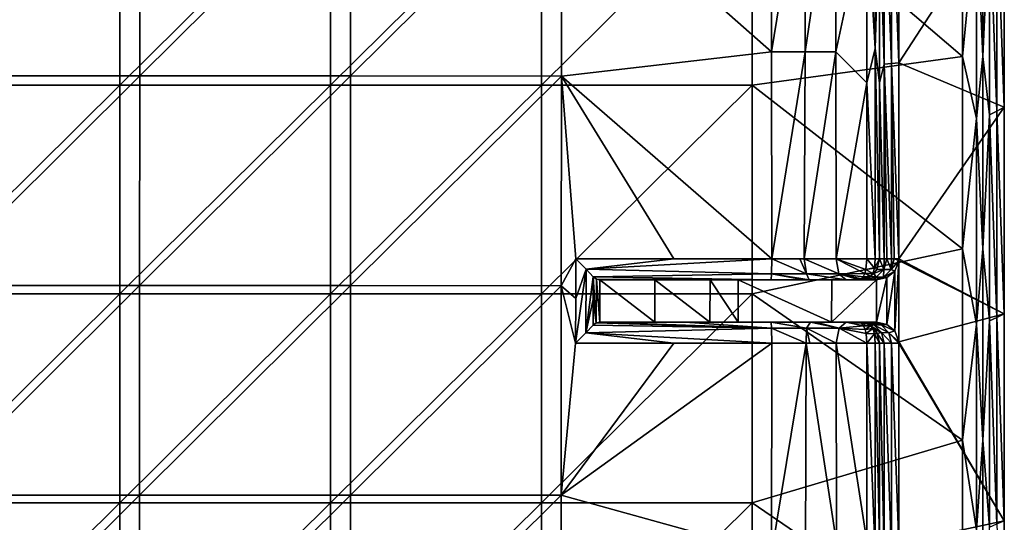
# Model space of a CAD drawing. Units: millimetres. Extents: x -70 to 70, y -78 to 152.
# Drawn here: x 47 to 70, y 91 to 103 of the extents above; entities that cross this region are included whole.
import ezdxf

# ---------------------------------------------------------------- set-up
doc = ezdxf.new("R2010")
doc.units = ezdxf.units.MM
doc.header["$LTSCALE"] = 33.374815
for name, color, linetype in [('1065', 7, 'CONTINUOUS'), ('1093', 7, 'CONTINUOUS'), ('1105', 7, 'CONTINUOUS'), ('1127', 7, 'CONTINUOUS'), ('1158', 7, 'CONTINUOUS'), ('1159', 7, 'CONTINUOUS'), ('1160', 7, 'CONTINUOUS'), ('1161', 7, 'CONTINUOUS'), ('1162', 7, 'CONTINUOUS'), ('1163', 7, 'CONTINUOUS'), ('1164', 7, 'CONTINUOUS'), ('1165', 7, 'CONTINUOUS'), ('1168', 7, 'CONTINUOUS'), ('1170', 7, 'CONTINUOUS'), ('1175', 7, 'CONTINUOUS'), ('678', 7, 'CONTINUOUS'), ('680', 7, 'CONTINUOUS'), ('681', 7, 'CONTINUOUS'), ('683', 7, 'CONTINUOUS'), ('687', 7, 'CONTINUOUS'), ('688', 7, 'CONTINUOUS'), ('689', 7, 'CONTINUOUS'), ('691', 7, 'CONTINUOUS')]:
    doc.layers.add(name, color=color, linetype=linetype)

msp = doc.modelspace()

# ---------------------------------------------------------------- linework, layer by layer
at = {"layer": '1065', "color": 7, "linetype": 'CONTINUOUS'}
for points in [[(69.007, 106.407, 15.029), (69.008, 101.811, 15.031), (69.342, 105.221, 14.888), (69.007, 106.407, 15.029)], [(69.492, 101.808, 14.548), (69.492, 106.405, 14.546), (69.342, 105.221, 14.888), (69.492, 101.808, 14.548)], [(69.008, 101.811, 15.031), (69.342, 100.34, 14.889), (69.342, 105.221, 14.888), (69.008, 101.811, 15.031)], [(69.342, 100.34, 14.889), (69.492, 101.808, 14.548), (69.342, 105.221, 14.888), (69.342, 100.34, 14.889)], [(69.008, 101.811, 15.031), (69.009, 97.244, 15.032), (69.342, 100.34, 14.889), (69.008, 101.811, 15.031)], [(69.492, 97.242, 14.55), (69.492, 101.808, 14.548), (69.342, 100.34, 14.889), (69.492, 97.242, 14.55)], [(69.009, 97.244, 15.032), (69.342, 95.459, 14.891), (69.342, 100.34, 14.889), (69.009, 97.244, 15.032)], [(69.342, 95.459, 14.891), (69.492, 97.242, 14.55), (69.342, 100.34, 14.889), (69.342, 95.459, 14.891)], [(69.009, 97.244, 15.032), (69.01, 92.709, 15.034), (69.342, 95.459, 14.891), (69.009, 97.244, 15.032)], [(69.492, 92.706, 14.551), (69.492, 97.242, 14.55), (69.342, 95.459, 14.891), (69.492, 92.706, 14.551)], [(69.01, 92.709, 15.034), (69.341, 90.578, 14.893), (69.342, 95.459, 14.891), (69.01, 92.709, 15.034)], [(69.341, 90.578, 14.893), (69.492, 92.706, 14.551), (69.342, 95.459, 14.891), (69.341, 90.578, 14.893)], [(69.01, 92.709, 15.034), (69.01, 87.801, 15.035), (69.341, 90.578, 14.893), (69.01, 92.709, 15.034)], [(69.492, 87.798, 14.553), (69.492, 92.706, 14.551), (69.341, 90.578, 14.893), (69.492, 87.798, 14.553)]]:
    msp.add_3dface(points, dxfattribs=at)
at = {"layer": '1093', "color": 7, "linetype": 'CONTINUOUS'}
for points in [[(65.99, 106.825, 13.019), (66.74, 105.362, 13.429), (65.998, 101.916, 13.029), (65.99, 106.825, 13.019)], [(66.74, 105.362, 13.429), (66.74, 101.186, 13.433), (65.998, 101.916, 13.029), (66.74, 105.362, 13.429)], [(66.74, 101.186, 13.433), (66.005, 97.007, 13.038), (65.998, 101.916, 13.029), (66.74, 101.186, 13.433)], [(66.74, 97.007, 13.438), (66.005, 97.007, 13.038), (66.74, 101.186, 13.433), (66.74, 97.007, 13.438)], [(66.74, 95.007, 13.439), (66.74, 90.307, 13.443), (66.008, 95.007, 13.041), (66.74, 95.007, 13.439)], [(66.008, 95.007, 13.041), (66.74, 90.307, 13.443), (66.014, 90.268, 13.048), (66.008, 95.007, 13.041)]]:
    msp.add_3dface(points, dxfattribs=at)
at = {"layer": '1105', "color": 7, "linetype": 'CONTINUOUS'}
for points in [[(64.476, 101.916, 12.665), (64.473, 106.824, 12.655), (65.273, 106.824, 12.741), (64.476, 101.916, 12.665)], [(65.276, 101.916, 12.749), (64.476, 101.916, 12.665), (65.273, 106.824, 12.741), (65.276, 101.916, 12.749)], [(65.99, 106.825, 13.019), (65.276, 101.916, 12.749), (65.273, 106.824, 12.741), (65.99, 106.825, 13.019)], [(65.99, 106.825, 13.019), (65.998, 101.916, 13.029), (65.276, 101.916, 12.749), (65.99, 106.825, 13.019)], [(64.479, 97.008, 12.674), (64.476, 101.916, 12.665), (65.276, 101.916, 12.749), (64.479, 97.008, 12.674)], [(65.251, 97.007, 12.751), (64.479, 97.008, 12.674), (65.276, 101.916, 12.749), (65.251, 97.007, 12.751)], [(65.998, 101.916, 13.029), (66.005, 97.007, 13.038), (65.251, 97.007, 12.751), (65.998, 101.916, 13.029)], [(65.998, 101.916, 13.029), (65.251, 97.007, 12.751), (65.276, 101.916, 12.749), (65.998, 101.916, 13.029)], [(65.149, 97.007, 12.729), (64.479, 97.008, 12.674), (65.251, 97.007, 12.751), (65.149, 97.007, 12.729)], [(64.476, 90.018, 12.685), (64.479, 95.008, 12.677), (65.292, 95.007, 12.763), (64.476, 90.018, 12.685)], [(65.282, 90.018, 12.767), (64.476, 90.018, 12.685), (65.292, 95.007, 12.763), (65.282, 90.018, 12.767)], [(66.014, 90.268, 13.048), (65.282, 90.018, 12.767), (65.292, 95.007, 12.763), (66.014, 90.268, 13.048)], [(66.008, 95.007, 13.041), (66.014, 90.268, 13.048), (65.292, 95.007, 12.763), (66.008, 95.007, 13.041)], [(66.008, 95.007, 13.041), (65.292, 95.007, 12.763), (65.381, 95.007, 12.787), (66.008, 95.007, 13.041)]]:
    msp.add_3dface(points, dxfattribs=at)
at = {"layer": '1127', "color": 7, "linetype": 'CONTINUOUS'}
for points in [[(66.935, 102.001, 13.431), (66.74, 105.362, 13.429), (66.935, 106.995, 13.425), (66.935, 102.001, 13.431)], [(67.036, 105.362, 13.26), (66.935, 102.001, 13.431), (66.935, 106.995, 13.425), (67.036, 105.362, 13.26)], [(66.74, 101.186, 13.433), (66.74, 105.362, 13.429), (66.935, 102.001, 13.431), (66.74, 101.186, 13.433)], [(67.036, 105.362, 13.26), (67.036, 101.186, 13.265), (66.935, 102.001, 13.431), (67.036, 105.362, 13.26)], [(66.935, 97.007, 13.436), (66.74, 101.186, 13.433), (66.935, 102.001, 13.431), (66.935, 97.007, 13.436)], [(67.036, 101.186, 13.265), (67.035, 97.007, 13.269), (66.935, 102.001, 13.431), (67.036, 101.186, 13.265)], [(67.035, 97.007, 13.269), (66.935, 97.007, 13.436), (66.935, 102.001, 13.431), (67.035, 97.007, 13.269)], [(66.74, 97.007, 13.438), (66.74, 101.186, 13.433), (66.935, 97.007, 13.436), (66.74, 97.007, 13.438)], [(66.74, 90.307, 13.443), (66.74, 95.007, 13.439), (66.934, 90.019, 13.442), (66.74, 90.307, 13.443)], [(66.934, 90.019, 13.442), (66.74, 95.007, 13.439), (66.935, 95.007, 13.437), (66.934, 90.019, 13.442)], [(67.035, 90.306, 13.275), (66.934, 90.019, 13.442), (66.935, 95.007, 13.437), (67.035, 90.306, 13.275)], [(67.035, 95.007, 13.271), (67.035, 90.306, 13.275), (66.935, 95.007, 13.437), (67.035, 95.007, 13.271)]]:
    msp.add_3dface(points, dxfattribs=at)
at = {"layer": '1158', "color": 7, "linetype": 'CONTINUOUS'}
for points in [[(66.553, 95.507, 12.768), (66.65, 95.507, 9.98), (66.9, 95.44, 9.989), (66.553, 95.507, 12.768)], [(66.553, 95.507, 12.768), (66.9, 95.44, 9.989), (66.705, 95.481, 12.927), (66.553, 95.507, 12.768)], [(66.65, 95.507, 9.98), (66.727, 95.507, 7.768), (67.074, 95.439, 4.987), (66.65, 95.507, 9.98)], [(66.65, 95.507, 9.98), (67.074, 95.439, 4.987), (66.9, 95.44, 9.989), (66.65, 95.507, 9.98)], [(66.705, 95.481, 12.927), (66.9, 95.44, 9.989), (66.826, 95.419, 13.053), (66.705, 95.481, 12.927)], [(66.727, 95.507, 7.768), (66.824, 95.506, 4.978), (67.074, 95.439, 4.987), (66.727, 95.507, 7.768)], [(66.824, 95.506, 4.978), (66.902, 95.506, 2.763), (67.212, 95.45, 0.493), (66.824, 95.506, 4.978)], [(66.824, 95.506, 4.978), (67.212, 95.45, 0.493), (67.074, 95.439, 4.987), (66.824, 95.506, 4.978)], [(66.9, 95.44, 9.989), (67.083, 95.257, 9.995), (66.826, 95.419, 13.053), (66.9, 95.44, 9.989)], [(66.826, 95.419, 13.053), (67.083, 95.257, 9.995), (66.918, 95.334, 13.148), (66.826, 95.419, 13.053)], [(67.074, 95.439, 4.987), (67.257, 95.256, 4.993), (66.9, 95.44, 9.989), (67.074, 95.439, 4.987)], [(66.9, 95.44, 9.989), (67.257, 95.256, 4.993), (67.083, 95.257, 9.995), (66.9, 95.44, 9.989)], [(66.902, 95.506, 2.763), (66.966, 95.506, 0.919), (67.212, 95.45, 0.493), (66.902, 95.506, 2.763)], [(67.212, 95.45, 0.493), (67.4, 95.296, 0.166), (67.074, 95.439, 4.987), (67.212, 95.45, 0.493)], [(67.074, 95.439, 4.987), (67.4, 95.296, 0.166), (67.257, 95.256, 4.993), (67.074, 95.439, 4.987)], [(66.918, 95.334, 13.148), (67.083, 95.257, 9.995), (66.981, 95.237, 13.214), (66.918, 95.334, 13.148)], [(67.083, 95.257, 9.995), (67.15, 95.007, 9.997), (66.981, 95.237, 13.214), (67.083, 95.257, 9.995)], [(67.15, 95.007, 9.997), (67.035, 95.007, 13.271), (66.981, 95.237, 13.214), (67.15, 95.007, 9.997)], [(67.324, 95.006, 4.995), (67.15, 95.007, 9.997), (67.083, 95.257, 9.995), (67.324, 95.006, 4.995)], [(67.257, 95.256, 4.993), (67.324, 95.006, 4.995), (67.083, 95.257, 9.995), (67.257, 95.256, 4.993)], [(67.4, 95.296, 0.166), (67.497, 95.039, -0.002), (67.257, 95.256, 4.993), (67.4, 95.296, 0.166)], [(67.498, 95.006, -0.002), (67.324, 95.006, 4.995), (67.257, 95.256, 4.993), (67.498, 95.006, -0.002)], [(67.497, 95.039, -0.002), (67.498, 95.006, -0.002), (67.257, 95.256, 4.993), (67.497, 95.039, -0.002)]]:
    msp.add_3dface(points, dxfattribs=at)
at = {"layer": '1159', "color": 7, "linetype": 'CONTINUOUS'}
for points in [[(66.078, 95.36, 12.912), (66.247, 95.507, 12.602), (66.659, 95.419, 13.148), (66.078, 95.36, 12.912)], [(66.694, 95.334, 13.275), (66.078, 95.36, 12.912), (66.659, 95.419, 13.148), (66.694, 95.334, 13.275)], [(66.247, 95.507, 12.602), (66.553, 95.507, 12.768), (66.612, 95.481, 12.98), (66.247, 95.507, 12.602)], [(66.659, 95.419, 13.148), (66.247, 95.507, 12.602), (66.612, 95.481, 12.98), (66.659, 95.419, 13.148)], [(66.74, 95.007, 13.439), (66.008, 95.007, 13.041), (66.078, 95.36, 12.912), (66.74, 95.007, 13.439)], [(66.74, 95.007, 13.439), (66.078, 95.36, 12.912), (66.719, 95.237, 13.364), (66.74, 95.007, 13.439)], [(66.719, 95.237, 13.364), (66.078, 95.36, 12.912), (66.694, 95.334, 13.275), (66.719, 95.237, 13.364)]]:
    msp.add_3dface(points, dxfattribs=at)
at = {"layer": '1160', "color": 7, "linetype": 'CONTINUOUS'}
for points in [[(64.464, 95.507, 12.177), (65.401, 95.507, 12.275), (65.302, 95.36, 12.615), (64.464, 95.507, 12.177)], [(64.475, 95.361, 12.531), (64.464, 95.507, 12.177), (65.302, 95.36, 12.615), (64.475, 95.361, 12.531)], [(65.401, 95.507, 12.275), (66.078, 95.36, 12.912), (65.302, 95.36, 12.615), (65.401, 95.507, 12.275)], [(65.401, 95.507, 12.275), (65.516, 95.507, 12.305), (66.078, 95.36, 12.912), (65.401, 95.507, 12.275)], [(65.516, 95.507, 12.305), (66.247, 95.507, 12.602), (66.078, 95.36, 12.912), (65.516, 95.507, 12.305)], [(65.292, 95.007, 12.763), (64.479, 95.008, 12.677), (64.475, 95.361, 12.531), (65.292, 95.007, 12.763)], [(65.292, 95.007, 12.763), (64.475, 95.361, 12.531), (65.302, 95.36, 12.615), (65.292, 95.007, 12.763)], [(65.381, 95.007, 12.787), (65.292, 95.007, 12.763), (65.302, 95.36, 12.615), (65.381, 95.007, 12.787)], [(66.008, 95.007, 13.041), (65.381, 95.007, 12.787), (65.302, 95.36, 12.615), (66.008, 95.007, 13.041)], [(66.078, 95.36, 12.912), (66.008, 95.007, 13.041), (65.302, 95.36, 12.615), (66.078, 95.36, 12.912)]]:
    msp.add_3dface(points, dxfattribs=at)
at = {"layer": '1161', "color": 7, "linetype": 'CONTINUOUS'}
for points in [[(60.067, 95.255, 12.745), (60.241, 95.433, 12.567), (64.475, 95.361, 12.531), (60.067, 95.255, 12.745)], [(60.241, 95.433, 12.567), (60.313, 95.487, 12.442), (64.475, 95.361, 12.531), (60.241, 95.433, 12.567)], [(60.313, 95.487, 12.442), (60.395, 95.507, 12.301), (64.475, 95.361, 12.531), (60.313, 95.487, 12.442)], [(60.395, 95.507, 12.301), (62.426, 95.507, 12.24), (64.475, 95.361, 12.531), (60.395, 95.507, 12.301)], [(62.426, 95.507, 12.24), (64.464, 95.507, 12.177), (64.475, 95.361, 12.531), (62.426, 95.507, 12.24)], [(62.151, 95.008, 12.749), (59.822, 95.008, 12.818), (60.067, 95.255, 12.745), (62.151, 95.008, 12.749)], [(64.479, 95.008, 12.677), (60.067, 95.255, 12.745), (64.475, 95.361, 12.531), (64.479, 95.008, 12.677)], [(64.479, 95.008, 12.677), (62.151, 95.008, 12.749), (60.067, 95.255, 12.745), (64.479, 95.008, 12.677)]]:
    msp.add_3dface(points, dxfattribs=at)
at = {"layer": '1162', "color": 7, "linetype": 'CONTINUOUS'}
for points in [[(59.825, 97.008, 12.812), (62.152, 97.008, 12.744), (60.07, 96.761, 12.74), (59.825, 97.008, 12.812)], [(64.479, 97.008, 12.674), (60.07, 96.761, 12.74), (62.152, 97.008, 12.744), (64.479, 97.008, 12.674)], [(60.07, 96.761, 12.74), (64.479, 97.008, 12.674), (64.474, 96.653, 12.528), (60.07, 96.761, 12.74)], [(60.243, 96.582, 12.563), (60.07, 96.761, 12.74), (64.474, 96.653, 12.528), (60.243, 96.582, 12.563)], [(64.463, 96.507, 12.174), (60.243, 96.582, 12.563), (64.474, 96.653, 12.528), (64.463, 96.507, 12.174)], [(60.243, 96.582, 12.563), (64.463, 96.507, 12.174), (60.316, 96.527, 12.438), (60.243, 96.582, 12.563)], [(64.463, 96.507, 12.174), (62.422, 96.507, 12.236), (60.316, 96.527, 12.438), (64.463, 96.507, 12.174)], [(62.422, 96.507, 12.236), (60.398, 96.507, 12.295), (60.316, 96.527, 12.438), (62.422, 96.507, 12.236)]]:
    msp.add_3dface(points, dxfattribs=at)
at = {"layer": '1163', "color": 7, "linetype": 'CONTINUOUS'}
for points in [[(64.474, 96.653, 12.528), (64.479, 97.008, 12.674), (65.3, 96.653, 12.612), (64.474, 96.653, 12.528)], [(64.479, 97.008, 12.674), (65.149, 97.007, 12.729), (65.3, 96.653, 12.612), (64.479, 97.008, 12.674)], [(65.149, 97.007, 12.729), (65.251, 97.007, 12.751), (65.3, 96.653, 12.612), (65.149, 97.007, 12.729)], [(65.251, 97.007, 12.751), (66.005, 97.007, 13.038), (66.075, 96.653, 12.909), (65.251, 97.007, 12.751)], [(65.3, 96.653, 12.612), (65.251, 97.007, 12.751), (66.075, 96.653, 12.909), (65.3, 96.653, 12.612)], [(65.246, 96.507, 12.238), (64.463, 96.507, 12.174), (64.474, 96.653, 12.528), (65.246, 96.507, 12.238)], [(65.364, 96.507, 12.264), (65.246, 96.507, 12.238), (64.474, 96.653, 12.528), (65.364, 96.507, 12.264)], [(65.364, 96.507, 12.264), (64.474, 96.653, 12.528), (65.3, 96.653, 12.612), (65.364, 96.507, 12.264)], [(66.244, 96.507, 12.598), (65.364, 96.507, 12.264), (65.3, 96.653, 12.612), (66.244, 96.507, 12.598)], [(66.244, 96.507, 12.598), (65.3, 96.653, 12.612), (66.075, 96.653, 12.909), (66.244, 96.507, 12.598)]]:
    msp.add_3dface(points, dxfattribs=at)
at = {"layer": '1164', "color": 7, "linetype": 'CONTINUOUS'}
for points in [[(66.005, 97.007, 13.038), (66.74, 97.007, 13.438), (66.715, 96.758, 13.349), (66.005, 97.007, 13.038)], [(66.075, 96.653, 12.909), (66.005, 97.007, 13.038), (66.687, 96.658, 13.247), (66.075, 96.653, 12.909)], [(66.687, 96.658, 13.247), (66.005, 97.007, 13.038), (66.715, 96.758, 13.349), (66.687, 96.658, 13.247)], [(66.651, 96.582, 13.121), (66.075, 96.653, 12.909), (66.687, 96.658, 13.247), (66.651, 96.582, 13.121)], [(66.553, 96.507, 12.766), (66.244, 96.507, 12.598), (66.075, 96.653, 12.909), (66.553, 96.507, 12.766)], [(66.553, 96.507, 12.766), (66.075, 96.653, 12.909), (66.609, 96.53, 12.968), (66.553, 96.507, 12.766)], [(66.609, 96.53, 12.968), (66.075, 96.653, 12.909), (66.651, 96.582, 13.121), (66.609, 96.53, 12.968)]]:
    msp.add_3dface(points, dxfattribs=at)
at = {"layer": '1165', "color": 7, "linetype": 'CONTINUOUS'}
for points in [[(66.971, 96.758, 13.202), (67.035, 97.007, 13.269), (67.143, 96.757, 8.27), (66.971, 96.758, 13.202)], [(67.035, 97.007, 13.269), (67.15, 97.007, 9.997), (67.143, 96.757, 8.27), (67.035, 97.007, 13.269)], [(67.15, 97.007, 9.997), (67.21, 97.007, 8.272), (67.143, 96.757, 8.27), (67.15, 97.007, 9.997)], [(67.21, 97.007, 8.272), (67.317, 96.756, 3.268), (67.143, 96.757, 8.27), (67.21, 97.007, 8.272)], [(67.21, 97.007, 8.272), (67.324, 97.006, 4.995), (67.317, 96.756, 3.268), (67.21, 97.007, 8.272)], [(67.324, 97.006, 4.995), (67.384, 97.006, 3.27), (67.317, 96.756, 3.268), (67.324, 97.006, 4.995)], [(67.384, 97.006, 3.27), (67.497, 96.972, -0.002), (67.317, 96.756, 3.268), (67.384, 97.006, 3.27)], [(67.497, 96.972, -0.002), (67.4, 96.717, 0.167), (67.317, 96.756, 3.268), (67.497, 96.972, -0.002)], [(67.384, 97.006, 3.27), (67.498, 97.006, -0.002), (67.497, 96.972, -0.002), (67.384, 97.006, 3.27)], [(66.698, 96.53, 12.917), (66.829, 96.597, 13.054), (66.96, 96.574, 8.263), (66.698, 96.53, 12.917)], [(66.71, 96.507, 8.254), (66.698, 96.53, 12.917), (66.96, 96.574, 8.263), (66.71, 96.507, 8.254)], [(66.727, 96.507, 7.766), (66.71, 96.507, 8.254), (66.96, 96.574, 8.263), (66.727, 96.507, 7.766)], [(66.885, 96.506, 3.253), (66.727, 96.507, 7.766), (66.96, 96.574, 8.263), (66.885, 96.506, 3.253)], [(66.829, 96.597, 13.054), (66.899, 96.658, 13.126), (66.96, 96.574, 8.263), (66.829, 96.597, 13.054)], [(67.134, 96.573, 3.261), (66.885, 96.506, 3.253), (66.96, 96.574, 8.263), (67.134, 96.573, 3.261)], [(66.902, 96.506, 2.761), (66.885, 96.506, 3.253), (67.134, 96.573, 3.261), (66.902, 96.506, 2.761)], [(66.899, 96.658, 13.126), (66.971, 96.758, 13.202), (67.143, 96.757, 8.27), (66.899, 96.658, 13.126)], [(66.96, 96.574, 8.263), (66.899, 96.658, 13.126), (67.143, 96.757, 8.27), (66.96, 96.574, 8.263)], [(66.966, 96.506, 0.919), (66.902, 96.506, 2.761), (67.134, 96.573, 3.261), (66.966, 96.506, 0.919)], [(67.134, 96.573, 3.261), (66.96, 96.574, 8.263), (67.143, 96.757, 8.27), (67.134, 96.573, 3.261)], [(67.212, 96.563, 0.493), (66.966, 96.506, 0.919), (67.134, 96.573, 3.261), (67.212, 96.563, 0.493)], [(67.317, 96.756, 3.268), (67.134, 96.573, 3.261), (67.143, 96.757, 8.27), (67.317, 96.756, 3.268)], [(67.317, 96.756, 3.268), (67.4, 96.717, 0.167), (67.134, 96.573, 3.261), (67.317, 96.756, 3.268)], [(67.4, 96.717, 0.167), (67.212, 96.563, 0.493), (67.134, 96.573, 3.261), (67.4, 96.717, 0.167)], [(66.71, 96.507, 8.254), (66.553, 96.507, 12.766), (66.698, 96.53, 12.917), (66.71, 96.507, 8.254)]]:
    msp.add_3dface(points, dxfattribs=at)
at = {"layer": '1168', "color": 7, "linetype": 'CONTINUOUS'}
for points in [[(66.715, 96.758, 13.349), (66.74, 97.007, 13.438), (66.915, 96.787, 13.363), (66.715, 96.758, 13.349)], [(66.875, 96.659, 13.215), (66.715, 96.758, 13.349), (66.915, 96.787, 13.363), (66.875, 96.659, 13.215)], [(66.74, 97.007, 13.438), (66.935, 97.007, 13.436), (66.915, 96.787, 13.363), (66.74, 97.007, 13.438)], [(66.971, 96.758, 13.202), (66.875, 96.659, 13.215), (66.915, 96.787, 13.363), (66.971, 96.758, 13.202)], [(66.935, 97.007, 13.436), (67.035, 97.007, 13.269), (66.915, 96.787, 13.363), (66.935, 97.007, 13.436)], [(67.035, 97.007, 13.269), (66.971, 96.758, 13.202), (66.915, 96.787, 13.363), (67.035, 97.007, 13.269)], [(66.829, 96.597, 13.054), (66.698, 96.53, 12.917), (66.609, 96.53, 12.968), (66.829, 96.597, 13.054)], [(66.829, 96.597, 13.054), (66.609, 96.53, 12.968), (66.651, 96.582, 13.121), (66.829, 96.597, 13.054)], [(66.829, 96.597, 13.054), (66.651, 96.582, 13.121), (66.687, 96.658, 13.247), (66.829, 96.597, 13.054)], [(66.687, 96.658, 13.247), (66.715, 96.758, 13.349), (66.875, 96.659, 13.215), (66.687, 96.658, 13.247)], [(66.829, 96.597, 13.054), (66.687, 96.658, 13.247), (66.875, 96.659, 13.215), (66.829, 96.597, 13.054)], [(66.899, 96.658, 13.126), (66.829, 96.597, 13.054), (66.875, 96.659, 13.215), (66.899, 96.658, 13.126)], [(66.971, 96.758, 13.202), (66.899, 96.658, 13.126), (66.875, 96.659, 13.215), (66.971, 96.758, 13.202)], [(66.698, 96.53, 12.917), (66.553, 96.507, 12.766), (66.609, 96.53, 12.968), (66.698, 96.53, 12.917)]]:
    msp.add_3dface(points, dxfattribs=at)
at = {"layer": '1170', "color": 7, "linetype": 'CONTINUOUS'}
for points in [[(66.612, 95.481, 12.98), (66.553, 95.507, 12.768), (66.705, 95.481, 12.927), (66.612, 95.481, 12.98)], [(66.659, 95.419, 13.148), (66.612, 95.481, 12.98), (66.705, 95.481, 12.927), (66.659, 95.419, 13.148)], [(66.659, 95.419, 13.148), (66.705, 95.481, 12.927), (66.826, 95.419, 13.053), (66.659, 95.419, 13.148)], [(66.694, 95.334, 13.275), (66.659, 95.419, 13.148), (66.826, 95.419, 13.053), (66.694, 95.334, 13.275)], [(66.694, 95.334, 13.275), (66.826, 95.419, 13.053), (66.875, 95.355, 13.217), (66.694, 95.334, 13.275)], [(66.826, 95.419, 13.053), (66.918, 95.334, 13.148), (66.875, 95.355, 13.217), (66.826, 95.419, 13.053)], [(66.719, 95.237, 13.364), (66.694, 95.334, 13.275), (66.875, 95.355, 13.217), (66.719, 95.237, 13.364)], [(66.915, 95.226, 13.364), (66.719, 95.237, 13.364), (66.875, 95.355, 13.217), (66.915, 95.226, 13.364)], [(66.74, 95.007, 13.439), (66.719, 95.237, 13.364), (66.915, 95.226, 13.364), (66.74, 95.007, 13.439)], [(66.935, 95.007, 13.437), (66.74, 95.007, 13.439), (66.915, 95.226, 13.364), (66.935, 95.007, 13.437)], [(66.918, 95.334, 13.148), (66.981, 95.237, 13.214), (66.875, 95.355, 13.217), (66.918, 95.334, 13.148)], [(66.981, 95.237, 13.214), (66.915, 95.226, 13.364), (66.875, 95.355, 13.217), (66.981, 95.237, 13.214)], [(66.981, 95.237, 13.214), (67.035, 95.007, 13.271), (66.915, 95.226, 13.364), (66.981, 95.237, 13.214)], [(67.035, 95.007, 13.271), (66.935, 95.007, 13.437), (66.915, 95.226, 13.364), (67.035, 95.007, 13.271)]]:
    msp.add_3dface(points, dxfattribs=at)
at = {"layer": '1175', "color": 7, "linetype": 'CONTINUOUS'}
for points in [[(59.824, 96.064, 12.815), (59.825, 97.008, 12.812), (60.07, 96.761, 12.74), (59.824, 96.064, 12.815)], [(59.822, 95.008, 12.818), (59.824, 96.064, 12.815), (60.07, 96.761, 12.74), (59.822, 95.008, 12.818)], [(60.067, 95.255, 12.745), (59.822, 95.008, 12.818), (60.07, 96.761, 12.74), (60.067, 95.255, 12.745)], [(60.243, 96.582, 12.563), (60.067, 95.255, 12.745), (60.07, 96.761, 12.74), (60.243, 96.582, 12.563)], [(60.243, 96.582, 12.563), (60.242, 96.041, 12.565), (60.067, 95.255, 12.745), (60.243, 96.582, 12.563)], [(60.242, 96.041, 12.565), (60.241, 95.433, 12.567), (60.067, 95.255, 12.745), (60.242, 96.041, 12.565)]]:
    msp.add_3dface(points, dxfattribs=at)
at = {"layer": '678', "color": 7, "linetype": 'CONTINUOUS'}
for points in [[(69.007, 106.407, 15.029), (64.014, 106.078, 15.171), (69.008, 101.811, 15.031), (69.007, 106.407, 15.029)], [(43.998, 106.08, 15.632), (43.998, 101.128, 15.673), (49.002, 106.08, 15.533), (43.998, 106.08, 15.632)], [(49.002, 106.08, 15.533), (43.998, 101.128, 15.673), (49.002, 101.127, 15.567), (49.002, 106.08, 15.533)], [(49.002, 106.08, 15.533), (49.002, 101.127, 15.567), (54.006, 106.079, 15.423), (49.002, 106.08, 15.533)], [(54.006, 106.079, 15.423), (49.002, 101.127, 15.567), (54.006, 101.127, 15.45), (54.006, 106.079, 15.423)], [(54.006, 106.079, 15.423), (54.006, 101.127, 15.45), (59.01, 106.079, 15.302), (54.006, 106.079, 15.423)], [(59.01, 106.079, 15.302), (54.006, 101.127, 15.45), (59.01, 101.127, 15.322), (59.01, 106.079, 15.302)], [(59.01, 106.079, 15.302), (59.01, 101.127, 15.322), (64.014, 106.078, 15.171), (59.01, 106.079, 15.302)], [(64.014, 106.078, 15.171), (59.01, 101.127, 15.322), (64.014, 101.126, 15.182), (64.014, 106.078, 15.171)], [(64.014, 106.078, 15.171), (64.014, 101.126, 15.182), (69.008, 101.811, 15.031), (64.014, 106.078, 15.171)], [(69.008, 101.811, 15.031), (64.014, 101.126, 15.182), (69.009, 97.244, 15.032), (69.008, 101.811, 15.031)], [(43.998, 101.128, 15.673), (43.998, 96.175, 15.711), (49.002, 101.127, 15.567), (43.998, 101.128, 15.673)], [(49.002, 101.127, 15.567), (43.998, 96.175, 15.711), (49.002, 96.175, 15.599), (49.002, 101.127, 15.567)], [(49.002, 101.127, 15.567), (49.002, 96.175, 15.599), (54.006, 101.127, 15.45), (49.002, 101.127, 15.567)], [(54.006, 101.127, 15.45), (49.002, 96.175, 15.599), (54.006, 96.174, 15.475), (54.006, 101.127, 15.45)], [(54.006, 101.127, 15.45), (54.006, 96.174, 15.475), (59.01, 101.127, 15.322), (54.006, 101.127, 15.45)], [(59.01, 101.127, 15.322), (54.006, 96.174, 15.475), (59.01, 96.174, 15.34), (59.01, 101.127, 15.322)], [(59.01, 101.127, 15.322), (59.01, 96.174, 15.34), (64.014, 101.126, 15.182), (59.01, 101.127, 15.322)], [(64.014, 101.126, 15.182), (59.01, 96.174, 15.34), (64.014, 96.174, 15.192), (64.014, 101.126, 15.182)], [(64.014, 101.126, 15.182), (64.014, 96.174, 15.192), (69.009, 97.244, 15.032), (64.014, 101.126, 15.182)], [(69.009, 97.244, 15.032), (64.014, 96.174, 15.192), (69.01, 92.709, 15.034), (69.009, 97.244, 15.032)], [(43.998, 96.175, 15.711), (43.998, 91.223, 15.745), (49.002, 96.175, 15.599), (43.998, 96.175, 15.711)], [(49.002, 96.175, 15.599), (43.998, 91.223, 15.745), (49.002, 91.222, 15.628), (49.002, 96.175, 15.599)], [(49.002, 96.175, 15.599), (49.002, 91.222, 15.628), (54.006, 96.174, 15.475), (49.002, 96.175, 15.599)], [(54.006, 96.174, 15.475), (49.002, 91.222, 15.628), (54.006, 91.222, 15.498), (54.006, 96.174, 15.475)], [(54.006, 96.174, 15.475), (54.006, 91.222, 15.498), (59.01, 96.174, 15.34), (54.006, 96.174, 15.475)], [(59.01, 96.174, 15.34), (54.006, 91.222, 15.498), (59.01, 91.222, 15.356), (59.01, 96.174, 15.34)], [(59.01, 96.174, 15.34), (59.01, 91.222, 15.356), (64.014, 96.174, 15.192), (59.01, 96.174, 15.34)], [(64.014, 96.174, 15.192), (59.01, 91.222, 15.356), (64.014, 91.221, 15.201), (64.014, 96.174, 15.192)], [(64.014, 96.174, 15.192), (64.014, 91.221, 15.201), (69.01, 92.709, 15.034), (64.014, 96.174, 15.192)], [(69.01, 92.709, 15.034), (64.014, 91.221, 15.201), (69.01, 87.801, 15.035), (69.01, 92.709, 15.034)], [(43.998, 91.223, 15.745), (43.998, 86.27, 15.775), (49.002, 91.222, 15.628), (43.998, 91.223, 15.745)], [(49.002, 91.222, 15.628), (43.998, 86.27, 15.775), (49.002, 86.27, 15.654), (49.002, 91.222, 15.628)], [(49.002, 91.222, 15.628), (49.002, 86.27, 15.654), (54.006, 91.222, 15.498), (49.002, 91.222, 15.628)], [(54.006, 91.222, 15.498), (49.002, 86.27, 15.654), (54.006, 86.269, 15.519), (54.006, 91.222, 15.498)], [(54.006, 91.222, 15.498), (54.006, 86.269, 15.519), (59.01, 91.222, 15.356), (54.006, 91.222, 15.498)], [(59.01, 91.222, 15.356), (54.006, 86.269, 15.519), (59.01, 86.269, 15.371), (59.01, 91.222, 15.356)], [(59.01, 91.222, 15.356), (59.01, 86.269, 15.371), (64.014, 91.221, 15.201), (59.01, 91.222, 15.356)], [(64.014, 91.221, 15.201), (59.01, 86.269, 15.371), (64.014, 86.269, 15.209), (64.014, 91.221, 15.201)], [(64.014, 91.221, 15.201), (64.014, 86.269, 15.209), (69.01, 87.801, 15.035), (64.014, 91.221, 15.201)]]:
    msp.add_3dface(points, dxfattribs=at)
at = {"layer": '680', "color": 7, "linetype": 'CONTINUOUS'}
for points in [[(64.473, 106.824, 12.655), (64.476, 101.916, 12.665), (59.491, 106.316, 12.787), (64.473, 106.824, 12.655)], [(44.472, 106.322, 13.12), (49.479, 106.321, 13.02), (44.469, 101.35, 13.161), (44.472, 106.322, 13.12)], [(49.479, 106.321, 13.02), (49.475, 101.348, 13.054), (44.469, 101.35, 13.161), (49.479, 106.321, 13.02)], [(49.479, 106.321, 13.02), (54.485, 106.318, 12.909), (49.475, 101.348, 13.054), (49.479, 106.321, 13.02)], [(54.485, 106.318, 12.909), (54.481, 101.346, 12.936), (49.475, 101.348, 13.054), (54.485, 106.318, 12.909)], [(54.485, 106.318, 12.909), (59.491, 106.316, 12.787), (54.481, 101.346, 12.936), (54.485, 106.318, 12.909)], [(59.491, 106.316, 12.787), (59.487, 101.343, 12.806), (54.481, 101.346, 12.936), (59.491, 106.316, 12.787)], [(59.491, 106.316, 12.787), (64.476, 101.916, 12.665), (59.487, 101.343, 12.806), (59.491, 106.316, 12.787)], [(64.476, 101.916, 12.665), (64.479, 97.008, 12.674), (59.487, 101.343, 12.806), (64.476, 101.916, 12.665)], [(44.469, 101.35, 13.161), (49.475, 101.348, 13.054), (44.466, 96.377, 13.198), (44.469, 101.35, 13.161)], [(49.475, 101.348, 13.054), (49.472, 96.375, 13.085), (44.466, 96.377, 13.198), (49.475, 101.348, 13.054)], [(49.475, 101.348, 13.054), (54.481, 101.346, 12.936), (49.472, 96.375, 13.085), (49.475, 101.348, 13.054)], [(54.481, 101.346, 12.936), (54.477, 96.374, 12.96), (49.472, 96.375, 13.085), (54.481, 101.346, 12.936)], [(54.481, 101.346, 12.936), (59.487, 101.343, 12.806), (54.477, 96.374, 12.96), (54.481, 101.346, 12.936)], [(59.487, 101.343, 12.806), (59.483, 96.371, 12.824), (54.477, 96.374, 12.96), (59.487, 101.343, 12.806)], [(59.487, 101.343, 12.806), (59.825, 97.008, 12.812), (59.483, 96.371, 12.824), (59.487, 101.343, 12.806)], [(62.152, 97.008, 12.744), (59.825, 97.008, 12.812), (59.487, 101.343, 12.806), (62.152, 97.008, 12.744)], [(64.479, 97.008, 12.674), (62.152, 97.008, 12.744), (59.487, 101.343, 12.806), (64.479, 97.008, 12.674)], [(59.825, 97.008, 12.812), (59.824, 96.064, 12.815), (59.483, 96.371, 12.824), (59.825, 97.008, 12.812)], [(44.466, 96.377, 13.198), (49.472, 96.375, 13.085), (44.464, 91.404, 13.232), (44.466, 96.377, 13.198)], [(49.472, 96.375, 13.085), (49.469, 91.403, 13.114), (44.464, 91.404, 13.232), (49.472, 96.375, 13.085)], [(49.472, 96.375, 13.085), (54.477, 96.374, 12.96), (49.469, 91.403, 13.114), (49.472, 96.375, 13.085)], [(54.477, 96.374, 12.96), (54.474, 91.401, 12.983), (49.469, 91.403, 13.114), (54.477, 96.374, 12.96)], [(54.477, 96.374, 12.96), (59.483, 96.371, 12.824), (54.474, 91.401, 12.983), (54.477, 96.374, 12.96)], [(59.483, 96.371, 12.824), (59.48, 91.399, 12.839), (54.474, 91.401, 12.983), (59.483, 96.371, 12.824)], [(59.483, 96.371, 12.824), (59.822, 95.008, 12.818), (59.48, 91.399, 12.839), (59.483, 96.371, 12.824)], [(59.824, 96.064, 12.815), (59.822, 95.008, 12.818), (59.483, 96.371, 12.824), (59.824, 96.064, 12.815)], [(64.479, 95.008, 12.677), (64.476, 90.018, 12.685), (59.48, 91.399, 12.839), (64.479, 95.008, 12.677)], [(64.479, 95.008, 12.677), (59.48, 91.399, 12.839), (62.151, 95.008, 12.749), (64.479, 95.008, 12.677)], [(59.822, 95.008, 12.818), (62.151, 95.008, 12.749), (59.48, 91.399, 12.839), (59.822, 95.008, 12.818)], [(44.464, 91.404, 13.232), (49.469, 91.403, 13.114), (44.461, 86.431, 13.262), (44.464, 91.404, 13.232)], [(49.469, 91.403, 13.114), (49.466, 86.43, 13.139), (44.461, 86.431, 13.262), (49.469, 91.403, 13.114)], [(49.469, 91.403, 13.114), (54.474, 91.401, 12.983), (49.466, 86.43, 13.139), (49.469, 91.403, 13.114)], [(54.474, 91.401, 12.983), (54.471, 86.429, 13.003), (49.466, 86.43, 13.139), (54.474, 91.401, 12.983)], [(54.474, 91.401, 12.983), (59.48, 91.399, 12.839), (54.471, 86.429, 13.003), (54.474, 91.401, 12.983)], [(59.48, 91.399, 12.839), (59.477, 86.427, 12.853), (54.471, 86.429, 13.003), (59.48, 91.399, 12.839)], [(59.48, 91.399, 12.839), (64.476, 90.018, 12.685), (59.477, 86.427, 12.853), (59.48, 91.399, 12.839)]]:
    msp.add_3dface(points, dxfattribs=at)
at = {"layer": '681', "color": 7, "linetype": 'CONTINUOUS'}
for points in [[(69.492, 101.808, 14.548), (69.651, 105.311, 9.99), (69.492, 106.405, 14.546), (69.492, 101.808, 14.548)], [(70, 105.511, -0.002), (69.826, 105.411, 4.988), (70, 100.606, -0.002), (70, 105.511, -0.002)], [(69.651, 100.423, 9.989), (69.651, 105.311, 9.99), (69.492, 101.808, 14.548), (69.651, 100.423, 9.989)], [(69.826, 100.514, 4.988), (69.826, 105.411, 4.988), (69.651, 105.311, 9.99), (69.826, 100.514, 4.988)], [(69.651, 100.423, 9.989), (69.826, 100.514, 4.988), (69.651, 105.311, 9.99), (69.651, 100.423, 9.989)], [(69.826, 105.411, 4.988), (69.826, 100.514, 4.988), (70, 100.606, -0.002), (69.826, 105.411, 4.988)], [(69.492, 97.242, 14.55), (69.651, 100.423, 9.989), (69.492, 101.808, 14.548), (69.492, 97.242, 14.55)], [(70, 100.606, -0.002), (69.826, 100.514, 4.988), (70, 95.701, -0.002), (70, 100.606, -0.002)], [(69.651, 95.534, 9.988), (69.651, 100.423, 9.989), (69.492, 97.242, 14.55), (69.651, 95.534, 9.988)], [(69.826, 95.617, 4.987), (69.826, 100.514, 4.988), (69.651, 100.423, 9.989), (69.826, 95.617, 4.987)], [(69.651, 95.534, 9.988), (69.826, 95.617, 4.987), (69.651, 100.423, 9.989), (69.651, 95.534, 9.988)], [(69.826, 100.514, 4.988), (69.826, 95.617, 4.987), (70, 95.701, -0.002), (69.826, 100.514, 4.988)], [(69.492, 92.706, 14.551), (69.651, 95.534, 9.988), (69.492, 97.242, 14.55), (69.492, 92.706, 14.551)], [(69.826, 90.72, 4.986), (69.826, 95.617, 4.987), (69.651, 95.534, 9.988), (69.826, 90.72, 4.986)], [(70, 95.701, -0.002), (69.826, 95.617, 4.987), (70, 90.796, -0.002), (70, 95.701, -0.002)], [(69.826, 95.617, 4.987), (69.826, 90.72, 4.986), (70, 90.796, -0.002), (69.826, 95.617, 4.987)], [(69.651, 90.646, 9.987), (69.651, 95.534, 9.988), (69.492, 92.706, 14.551), (69.651, 90.646, 9.987)], [(69.651, 90.646, 9.987), (69.826, 90.72, 4.986), (69.651, 95.534, 9.988), (69.651, 90.646, 9.987)], [(69.492, 87.798, 14.553), (69.651, 90.646, 9.987), (69.492, 92.706, 14.551), (69.492, 87.798, 14.553)], [(70, 90.796, -0.002), (69.826, 90.72, 4.986), (70, 85.89, -0.002), (70, 90.796, -0.002)]]:
    msp.add_3dface(points, dxfattribs=at)
at = {"layer": '683', "color": 7, "linetype": 'CONTINUOUS'}
for points in [[(67.15, 106.243, 9.997), (67.15, 101.625, 9.997), (67.036, 105.362, 13.26), (67.15, 106.243, 9.997)], [(67.324, 101.64, 4.995), (67.15, 106.243, 9.997), (67.324, 106.274, 4.995), (67.324, 101.64, 4.995)], [(67.15, 101.625, 9.997), (67.15, 106.243, 9.997), (67.324, 101.64, 4.995), (67.15, 101.625, 9.997)], [(67.498, 101.656, -0.002), (67.324, 106.274, 4.995), (67.498, 106.306, -0.002), (67.498, 101.656, -0.002)], [(67.324, 101.64, 4.995), (67.324, 106.274, 4.995), (67.498, 101.656, -0.002), (67.324, 101.64, 4.995)], [(67.036, 105.362, 13.26), (67.15, 101.625, 9.997), (67.036, 101.186, 13.265), (67.036, 105.362, 13.26)], [(67.15, 101.625, 9.997), (67.15, 97.007, 9.997), (67.036, 101.186, 13.265), (67.15, 101.625, 9.997)], [(67.324, 97.006, 4.995), (67.15, 101.625, 9.997), (67.324, 101.64, 4.995), (67.324, 97.006, 4.995)], [(67.15, 97.007, 9.997), (67.15, 101.625, 9.997), (67.21, 97.007, 8.272), (67.15, 97.007, 9.997)], [(67.21, 97.007, 8.272), (67.15, 101.625, 9.997), (67.324, 97.006, 4.995), (67.21, 97.007, 8.272)], [(67.498, 97.006, -0.002), (67.324, 101.64, 4.995), (67.498, 101.656, -0.002), (67.498, 97.006, -0.002)], [(67.324, 97.006, 4.995), (67.324, 101.64, 4.995), (67.384, 97.006, 3.27), (67.324, 97.006, 4.995)], [(67.384, 97.006, 3.27), (67.324, 101.64, 4.995), (67.498, 97.006, -0.002), (67.384, 97.006, 3.27)], [(67.15, 97.007, 9.997), (67.035, 97.007, 13.269), (67.036, 101.186, 13.265), (67.15, 97.007, 9.997)], [(67.15, 95.007, 9.997), (67.15, 90.015, 9.997), (67.035, 95.007, 13.271), (67.15, 95.007, 9.997)], [(67.035, 95.007, 13.271), (67.15, 90.015, 9.997), (67.035, 90.306, 13.275), (67.035, 95.007, 13.271)], [(67.15, 90.015, 9.997), (67.15, 95.007, 9.997), (67.324, 90.011, 4.995), (67.15, 90.015, 9.997)], [(67.324, 90.011, 4.995), (67.15, 95.007, 9.997), (67.324, 95.006, 4.995), (67.324, 90.011, 4.995)], [(67.324, 90.011, 4.995), (67.324, 95.006, 4.995), (67.498, 90.256, -0.002), (67.324, 90.011, 4.995)], [(67.498, 90.256, -0.002), (67.324, 95.006, 4.995), (67.498, 95.006, -0.002), (67.498, 90.256, -0.002)]]:
    msp.add_3dface(points, dxfattribs=at)
at = {"layer": '687', "color": 7, "linetype": 'CONTINUOUS'}
for points in [[(70, 105.511, -0.002), (67.498, 101.656, -0.002), (67.498, 106.306, -0.002), (70, 105.511, -0.002)], [(70, 105.511, -0.002), (70, 100.606, -0.002), (67.498, 101.656, -0.002), (70, 105.511, -0.002)], [(70, 100.606, -0.002), (67.498, 97.006, -0.002), (67.498, 101.656, -0.002), (70, 100.606, -0.002)], [(70, 100.606, -0.002), (70, 95.701, -0.002), (67.498, 97.006, -0.002), (70, 100.606, -0.002)], [(67.498, 97.006, -0.002), (70, 95.701, -0.002), (67.497, 96.972, -0.002), (67.498, 97.006, -0.002)], [(67.497, 96.972, -0.002), (70, 95.701, -0.002), (67.497, 95.039, -0.002), (67.497, 96.972, -0.002)], [(70, 95.701, -0.002), (70, 90.796, -0.002), (67.497, 95.039, -0.002), (70, 95.701, -0.002)], [(67.497, 95.039, -0.002), (70, 90.796, -0.002), (67.498, 95.006, -0.002), (67.497, 95.039, -0.002)], [(70, 90.796, -0.002), (67.498, 90.256, -0.002), (67.498, 95.006, -0.002), (70, 90.796, -0.002)], [(70, 90.796, -0.002), (70, 85.89, -0.002), (67.498, 90.256, -0.002), (70, 90.796, -0.002)]]:
    msp.add_3dface(points, dxfattribs=at)
at = {"layer": '688', "color": 7, "linetype": 'CONTINUOUS'}
for points in [[(60.395, 95.507, 12.301), (61.703, 95.507, 10.035), (62.426, 95.507, 12.24), (60.395, 95.507, 12.301)], [(61.703, 95.507, 10.035), (63.012, 95.507, 7.768), (62.426, 95.507, 12.24), (61.703, 95.507, 10.035)], [(63.012, 95.507, 7.768), (64.464, 95.507, 12.177), (62.426, 95.507, 12.24), (63.012, 95.507, 7.768)], [(66.727, 95.507, 7.768), (64.464, 95.507, 12.177), (63.012, 95.507, 7.768), (66.727, 95.507, 7.768)], [(63.012, 95.507, 7.768), (63.68, 95.506, 6.61), (66.727, 95.507, 7.768), (63.012, 95.507, 7.768)], [(65.901, 95.506, 2.763), (66.727, 95.507, 7.768), (63.68, 95.506, 6.61), (65.901, 95.506, 2.763)], [(65.401, 95.507, 12.275), (64.464, 95.507, 12.177), (66.727, 95.507, 7.768), (65.401, 95.507, 12.275)], [(65.516, 95.507, 12.305), (65.401, 95.507, 12.275), (66.727, 95.507, 7.768), (65.516, 95.507, 12.305)], [(66.247, 95.507, 12.602), (65.516, 95.507, 12.305), (66.727, 95.507, 7.768), (66.247, 95.507, 12.602)], [(66.727, 95.507, 7.768), (65.901, 95.506, 2.763), (66.824, 95.506, 4.978), (66.727, 95.507, 7.768)], [(66.902, 95.506, 2.763), (66.824, 95.506, 4.978), (65.901, 95.506, 2.763), (66.902, 95.506, 2.763)], [(65.901, 95.506, 2.763), (66.966, 95.506, 0.919), (66.902, 95.506, 2.763), (65.901, 95.506, 2.763)], [(66.727, 95.507, 7.768), (66.65, 95.507, 9.98), (66.247, 95.507, 12.602), (66.727, 95.507, 7.768)], [(66.553, 95.507, 12.768), (66.247, 95.507, 12.602), (66.65, 95.507, 9.98), (66.553, 95.507, 12.768)]]:
    msp.add_3dface(points, dxfattribs=at)
at = {"layer": '689', "color": 7, "linetype": 'CONTINUOUS'}
for points in [[(60.398, 96.507, 12.295), (62.422, 96.507, 12.236), (61.705, 96.507, 10.031), (60.398, 96.507, 12.295)], [(61.705, 96.507, 10.031), (62.422, 96.507, 12.236), (63.013, 96.507, 7.766), (61.705, 96.507, 10.031)], [(62.422, 96.507, 12.236), (64.463, 96.507, 12.174), (63.013, 96.507, 7.766), (62.422, 96.507, 12.236)], [(66.244, 96.507, 12.598), (66.553, 96.507, 12.766), (63.013, 96.507, 7.766), (66.244, 96.507, 12.598)], [(63.013, 96.507, 7.766), (66.553, 96.507, 12.766), (66.71, 96.507, 8.254), (63.013, 96.507, 7.766)], [(65.364, 96.507, 12.264), (66.244, 96.507, 12.598), (63.013, 96.507, 7.766), (65.364, 96.507, 12.264)], [(65.246, 96.507, 12.238), (65.364, 96.507, 12.264), (63.013, 96.507, 7.766), (65.246, 96.507, 12.238)], [(64.463, 96.507, 12.174), (65.246, 96.507, 12.238), (63.013, 96.507, 7.766), (64.463, 96.507, 12.174)], [(66.727, 96.507, 7.766), (63.013, 96.507, 7.766), (66.71, 96.507, 8.254), (66.727, 96.507, 7.766)], [(63.013, 96.507, 7.766), (66.727, 96.507, 7.766), (63.682, 96.506, 6.607), (63.013, 96.507, 7.766)], [(63.682, 96.506, 6.607), (66.727, 96.507, 7.766), (65.902, 96.506, 2.761), (63.682, 96.506, 6.607)], [(66.727, 96.507, 7.766), (66.885, 96.506, 3.253), (65.902, 96.506, 2.761), (66.727, 96.507, 7.766)], [(65.902, 96.506, 2.761), (66.885, 96.506, 3.253), (66.902, 96.506, 2.761), (65.902, 96.506, 2.761)], [(65.902, 96.506, 2.761), (66.902, 96.506, 2.761), (66.966, 96.506, 0.919), (65.902, 96.506, 2.761)]]:
    msp.add_3dface(points, dxfattribs=at)
at = {"layer": '691', "color": 7, "linetype": 'CONTINUOUS'}
for points in [[(67.497, 96.972, -0.002), (67.497, 95.039, -0.002), (67.4, 95.296, 0.166), (67.497, 96.972, -0.002)], [(67.497, 96.972, -0.002), (67.4, 95.296, 0.166), (67.4, 96.717, 0.167), (67.497, 96.972, -0.002)], [(60.243, 96.582, 12.563), (60.313, 95.487, 12.442), (60.242, 96.041, 12.565), (60.243, 96.582, 12.563)], [(60.313, 95.487, 12.442), (60.243, 96.582, 12.563), (60.316, 96.527, 12.438), (60.313, 95.487, 12.442)], [(66.966, 95.506, 0.919), (66.966, 96.506, 0.919), (67.212, 96.563, 0.493), (66.966, 95.506, 0.919)], [(67.212, 95.45, 0.493), (66.966, 95.506, 0.919), (67.212, 96.563, 0.493), (67.212, 95.45, 0.493)], [(67.4, 95.296, 0.166), (67.212, 95.45, 0.493), (67.4, 96.717, 0.167), (67.4, 95.296, 0.166)], [(67.4, 96.717, 0.167), (67.212, 95.45, 0.493), (67.212, 96.563, 0.493), (67.4, 96.717, 0.167)], [(60.395, 95.507, 12.301), (60.313, 95.487, 12.442), (60.316, 96.527, 12.438), (60.395, 95.507, 12.301)], [(60.398, 96.507, 12.295), (60.395, 95.507, 12.301), (60.316, 96.527, 12.438), (60.398, 96.507, 12.295)], [(61.703, 95.507, 10.035), (60.395, 95.507, 12.301), (60.398, 96.507, 12.295), (61.703, 95.507, 10.035)], [(61.703, 95.507, 10.035), (60.398, 96.507, 12.295), (61.705, 96.507, 10.031), (61.703, 95.507, 10.035)], [(63.012, 95.507, 7.768), (61.703, 95.507, 10.035), (61.705, 96.507, 10.031), (63.012, 95.507, 7.768)], [(63.012, 95.507, 7.768), (61.705, 96.507, 10.031), (63.013, 96.507, 7.766), (63.012, 95.507, 7.768)], [(63.68, 95.506, 6.61), (63.012, 95.507, 7.768), (63.013, 96.507, 7.766), (63.68, 95.506, 6.61)], [(63.68, 95.506, 6.61), (63.013, 96.507, 7.766), (63.682, 96.506, 6.607), (63.68, 95.506, 6.61)], [(65.901, 95.506, 2.763), (63.68, 95.506, 6.61), (63.682, 96.506, 6.607), (65.901, 95.506, 2.763)], [(65.901, 95.506, 2.763), (63.682, 96.506, 6.607), (65.902, 96.506, 2.761), (65.901, 95.506, 2.763)], [(66.966, 95.506, 0.919), (65.901, 95.506, 2.763), (66.966, 96.506, 0.919), (66.966, 95.506, 0.919)], [(65.901, 95.506, 2.763), (65.902, 96.506, 2.761), (66.966, 96.506, 0.919), (65.901, 95.506, 2.763)], [(60.241, 95.433, 12.567), (60.242, 96.041, 12.565), (60.313, 95.487, 12.442), (60.241, 95.433, 12.567)]]:
    msp.add_3dface(points, dxfattribs=at)

doc.saveas('drawing.dxf')
